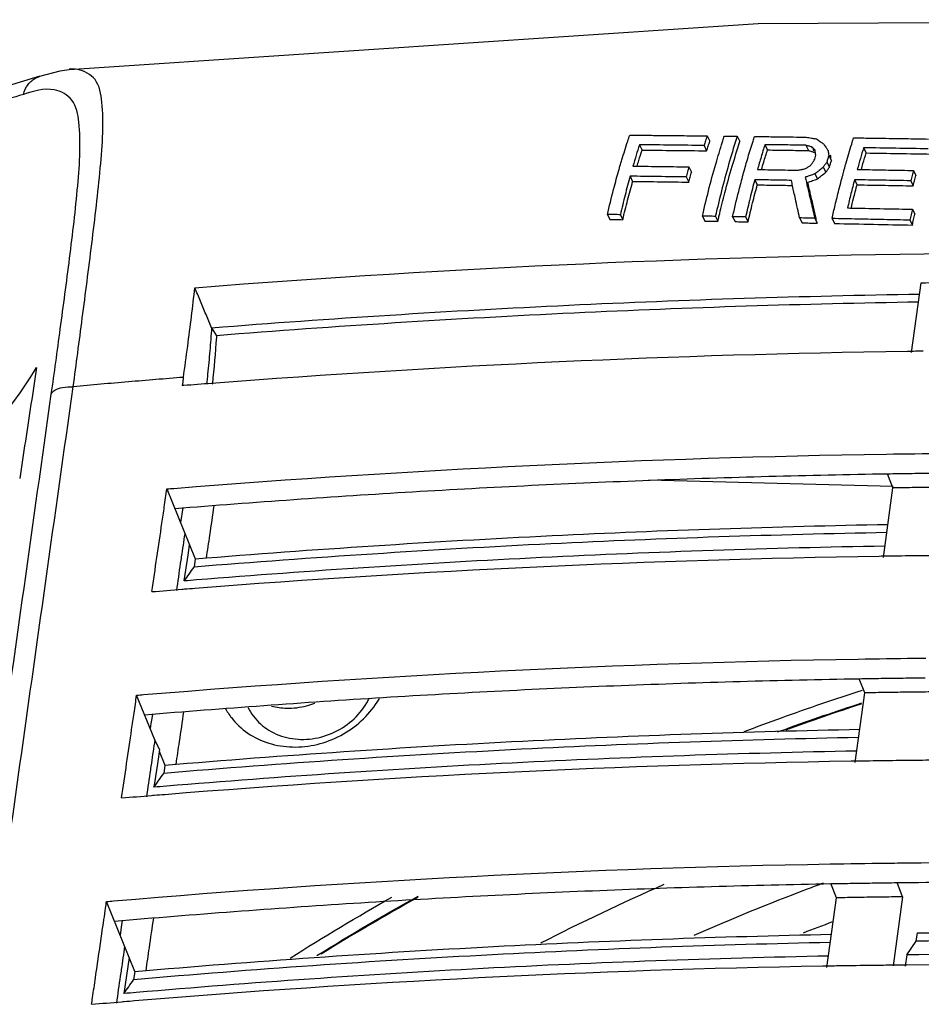
# Model space of a CAD drawing. Units: inches. Extents: x 0 to 20.6, y 0 to 9.4.
# Drawn here: x 17 to 17.4, y 6.8 to 7.3 of the extents above; entities that cross this region are included whole.
import ezdxf

# ---------------------------------------------------------------- set-up
doc = ezdxf.new("R2010")
doc.units = ezdxf.units.IN
doc.header["$LTSCALE"] = 0.935
doc.header["$MEASUREMENT"] = 0
doc.layers.get('0').update_dxf_attribs({"linetype": 'CONTINUOUS'})

msp = doc.modelspace()

# ---------------------------------------------------------------- linework, layer by layer
at = {"color": 7, "linetype": 'Continuous'}
for p, q in [((17.0666, 7.22875), (17.06657, 7.22875)), ((17.05355, 7.22581), (17.05359, 7.22582)), ((17.34892, 7.19946), (17.3501, 7.19709)), ((17.36226, 7.1993), (17.36344, 7.19694)), ((17.31897, 7.19553), (17.32014, 7.19318)), ((17.34755, 7.19521), (17.34871, 7.19287)), ((17.37447, 7.19558), (17.37563, 7.19324)), ((17.3926, 7.19533), (17.39376, 7.193)), ((17.39572, 7.19358), (17.39612, 7.1928)), ((17.41814, 7.19422), (17.4193, 7.1919)), ((17.40187, 7.18784), (17.40301, 7.18556)), ((17.40273, 7.1908), (17.40388, 7.18849)), ((17.40337, 7.19112), (17.40358, 7.19069)), ((17.34089, 7.18578), (17.34203, 7.18349)), ((17.40028, 7.18562), (17.40142, 7.18335)), ((17.44021, 7.18418), (17.44134, 7.18191)), ((17.31483, 7.18163), (17.31596, 7.17936)), ((17.33964, 7.18128), (17.34077, 7.17902)), ((17.36999, 7.18005), (17.37111, 7.1778)), ((17.39659, 7.18266), (17.39772, 7.1804)), ((17.41414, 7.18006), (17.41526, 7.17782)), ((17.43899, 7.17961), (17.44011, 7.17737)), ((17.43975, 7.16701), (17.44084, 7.16481)), ((17.30478, 7.16469), (17.30588, 7.16249)), ((17.31052, 7.1646), (17.31161, 7.1624)), ((17.34683, 7.16397), (17.34792, 7.16177)), ((17.35256, 7.16386), (17.35365, 7.16167)), ((17.36021, 7.16372), (17.3613, 7.16153)), ((17.36595, 7.16362), (17.36704, 7.16143)), ((17.38986, 7.16316), (17.39095, 7.16098)), ((17.39655, 7.16303), (17.39764, 7.16085)), ((17.40421, 7.16288), (17.40529, 7.1607)), ((17.43866, 7.16218), (17.43974, 7.16)), ((17.43941, 7.10361), (17.44366, 7.13448)), ((17.12963, 7.11458), (17.13178, 7.11106)), ((17.43116, 7.04371), (17.42867, 7.04999)), ((17.43118, 7.04436), (17.323, 7.04712)), ((17.1099, 7.04328), (17.1224, 7.01235)), ((17.42692, 7.01294), (17.43116, 7.04371)), ((17.11685, 7.03486), (17.1159, 7.02843)), ((17.11956, 7.01625), (17.1199, 7.01853)), ((17.11754, 7.00256), (17.11922, 7.01397)), ((17.11922, 7.01397), (17.11956, 7.01625)), ((17.1224, 7.01235), (17.12186, 7.00868)), ((17.41867, 6.95304), (17.41618, 6.95932)), ((17.41444, 6.92227), (17.41867, 6.95304)), ((17.10449, 6.93222), (17.09648, 6.95201)), ((17.10282, 6.93945), (17.10248, 6.93717)), ((17.10315, 6.94173), (17.10282, 6.93945)), ((17.10343, 6.9436), (17.10315, 6.94173)), ((17.10659, 6.92799), (17.10449, 6.93222)), ((17.10659, 6.92799), (17.10582, 6.9227)), ((17.10649, 6.92727), (17.10899, 6.92108)), ((17.10582, 6.9227), (17.10526, 6.9189)), ((17.10526, 6.9189), (17.10415, 6.91129)), ((17.10899, 6.92108), (17.10845, 6.91742)), ((17.40619, 6.86237), (17.40369, 6.86865)), ((17.43544, 6.86281), (17.43294, 6.86909)), ((17.40195, 6.83159), (17.40619, 6.86237)), ((17.43544, 6.86281), (17.43124, 6.83233)), ((17.09566, 6.82979), (17.08316, 6.86073)), ((17.0901, 6.85232), (17.08982, 6.85044)), ((17.08982, 6.85044), (17.08916, 6.84588)), ((17.44147, 6.84319), (17.44197, 6.84684)), ((17.43728, 6.83715), (17.44147, 6.84319)), ((17.09316, 6.83598), (17.09084, 6.81999)), ((17.43728, 6.83715), (17.4366, 6.8322)), ((17.09566, 6.82979), (17.09513, 6.82613))]:
    msp.add_line(p, q, dxfattribs=at)
for points in [[(18.31256, 7.19597), (18.0071, 7.23281), (17.69065, 7.25087), (17.37157, 7.24902), (17.06667, 7.22876)], [(17.06665, 7.22875), (17.06244, 7.22814), (17.05355, 7.22581)], [(17.05359, 7.22582), (17.02983, 7.21863), (16.99592, 7.20958), (16.95663, 7.20041), (16.92036, 7.19298)]]:
    msp.add_lwpolyline(points, dxfattribs=at)
for points, start_tangent, end_tangent in [([(17.06841, 7.0885), (17.0704, 7.1034), (17.07244, 7.1189), (17.07453, 7.13505), (17.07663, 7.15171), (17.07866, 7.16861), (17.0804, 7.18526), (17.08146, 7.20089), (17.0811, 7.2144), (17.07805, 7.22435), (17.07033, 7.22879), (17.06659, 7.22895)], (0.133283, 0.991078), (-0.99711, -0.075965)), ([(17.04634, 7.2178), (17.04843, 7.22215), (17.052, 7.22516), (17.05355, 7.2258)], (0.24487, 0.969556), (0.950751, 0.309956)), ([(17.05872, 7.08519), (17.06069, 7.09935), (17.0627, 7.11407), (17.06475, 7.12944), (17.0668, 7.14532), (17.06876, 7.16146), (17.07041, 7.17741), (17.07136, 7.19244), (17.07089, 7.20552), (17.06776, 7.21527), (17.06005, 7.21983), (17.04635, 7.2178)], (0.13966, 0.9902), (-0.955127, -0.296197)), ([(17.04635, 7.2178), (17.03277, 7.21371), (17.01826, 7.20958), (17.0033, 7.20556), (16.98826, 7.20171), (16.97338, 7.19809), (16.95877, 7.1947), (16.94448, 7.19153), (16.93046, 7.18857)], (-0.954995, -0.296623), (-0.979356, -0.202143)), ([(17.31119, 7.18894), (17.31377, 7.19719)], (0.286015, 0.958225), (0.311512, 0.950242)), ([(17.31377, 7.19719), (17.31464, 7.19981)], (0.311512, 0.950242), (0.320492, 0.947251)), ([(17.31464, 7.19981), (17.31901, 7.19977)], (0.999957, -0.009232), (0.999955, -0.009502)), ([(17.31901, 7.19977), (17.32603, 7.1997)], (0.999955, -0.009502), (0.999951, -0.009932)), ([(17.32603, 7.1997), (17.33746, 7.19958)], (0.999951, -0.009932), (0.999944, -0.010619)), ([(17.33746, 7.19958), (17.34759, 7.19947)], (0.999944, -0.010619), (0.999937, -0.011216)), ([(17.34892, 7.19946), (17.34823, 7.19735), (17.34755, 7.19521)], (-0.314734, -0.94918), (-0.30085, -0.953671)), ([(17.34759, 7.19947), (17.34892, 7.19946)], (0.999937, -0.011215), (0.999936, -0.011293)), ([(17.34871, 7.19287), (17.34941, 7.19499), (17.3501, 7.19709)], (0.305718, 0.952122), (0.320218, 0.947344)), ([(17.35529, 7.19548), (17.35587, 7.1973)], (0.300898, 0.953656), (0.30673, 0.951797)), ([(17.35587, 7.1973), (17.35655, 7.19937)], (0.30673, 0.951797), (0.313558, 0.949569)), ([(17.35655, 7.19937), (17.3594, 7.19934), (17.36226, 7.1993)], (0.999931, -0.011732), (0.999927, -0.012058)), ([(17.35674, 7.17425), (17.36001, 7.18603), (17.36344, 7.19694)], (0.252456, 0.967608), (0.31809, 0.948061)), ([(17.36226, 7.1993), (17.35886, 7.18831)], (-0.3127, -0.949852), (-0.279273, -0.960212)), ([(17.36865, 7.19533), (17.36922, 7.19716)], (0.299116, 0.954217), (0.304888, 0.952388)), ([(17.36922, 7.19716), (17.36989, 7.19921)], (0.304888, 0.952388), (0.311587, 0.950218)), ([(17.36989, 7.19921), (17.37452, 7.19915)], (0.999922, -0.012486), (0.999919, -0.012744)), ([(17.37452, 7.19915), (17.38132, 7.19906)], (0.999919, -0.012744), (0.999914, -0.013118)), ([(17.38132, 7.19906), (17.39277, 7.19891)], (0.999914, -0.013118), (0.999906, -0.013738)), ([(17.39277, 7.19891), (17.39504, 7.19852)], (0.985805, -0.167895), (0.985726, -0.168355)), ([(17.39504, 7.19852), (17.39589, 7.19838)], (0.985726, -0.168355), (0.985697, -0.168525)), ([(17.39589, 7.19838), (17.39732, 7.19813)], (0.985697, -0.168525), (0.985648, -0.168812)), ([(17.39732, 7.19813), (17.39888, 7.19704)], (0.820072, -0.572261), (0.819103, -0.573647)), ([(17.39888, 7.19704), (17.39928, 7.19676)], (0.819103, -0.573647), (0.818858, -0.573996)), ([(17.39928, 7.19676), (17.40045, 7.19594)], (0.818858, -0.573996), (0.818143, -0.575015)), ([(17.41288, 7.19581), (17.41376, 7.19861)], (0.297057, 0.95486), (0.30586, 0.952076)), ([(17.41376, 7.19861), (17.41821, 7.19854)], (0.99989, -0.014842), (0.999886, -0.015071)), ([(17.41821, 7.19854), (17.4252, 7.19844)], (0.999886, -0.015071), (0.999881, -0.015428)), ([(17.4252, 7.19844), (17.43666, 7.19826)], (0.999881, -0.015428), (0.999872, -0.016004)), ([(17.43666, 7.19826), (17.44687, 7.19809)], (0.999872, -0.016004), (0.999864, -0.016509)), ([(17.31897, 7.19553), (17.31752, 7.1909)], (-0.305308, -0.952254), (-0.291016, -0.956718)), ([(17.31867, 7.18858), (17.32014, 7.19318)], (0.295472, 0.955351), (0.310369, 0.950616)), ([(17.34755, 7.19521), (17.33323, 7.19538), (17.31897, 7.19553)], (-0.999926, 0.0122), (-0.999944, 0.010593)), ([(17.32014, 7.19318), (17.3344, 7.19303), (17.34871, 7.19287)], (0.999948, -0.010223), (0.99993, -0.011873)), ([(17.35314, 7.18839), (17.35453, 7.19304)], (0.280018, 0.959995), (0.293408, 0.955987)), ([(17.35453, 7.19304), (17.35529, 7.19548)], (0.293408, 0.955987), (0.300898, 0.953656)), ([(17.3665, 7.1882), (17.36865, 7.19533)], (0.278308, 0.960492), (0.299116, 0.954217)), ([(17.37447, 7.19558), (17.37283, 7.19018)], (-0.299343, -0.954146), (-0.283352, -0.959016)), ([(17.37397, 7.18788), (17.37563, 7.19324)], (0.287499, 0.957781), (0.304144, 0.952626)), ([(17.38352, 7.19546), (17.37447, 7.19558)], (-0.999903, 0.013957), (-0.999909, 0.013487)), ([(17.37563, 7.19324), (17.38469, 7.19312), (17.39376, 7.193)], (0.999913, -0.013193), (0.9999, -0.014151)), ([(17.3926, 7.19533), (17.38352, 7.19546)], (-0.999896, 0.014421), (-0.999903, 0.013957)), ([(17.39391, 7.19495), (17.3926, 7.19533)], (-0.960751, 0.277412), (-0.960891, 0.276926)), ([(17.39376, 7.193), (17.39507, 7.19262), (17.39639, 7.19224)], (0.961352, -0.275322), (0.961064, -0.276327)), ([(17.39523, 7.19457), (17.39391, 7.19495)], (-0.960611, 0.277896), (-0.960751, 0.277412)), ([(17.39597, 7.19383), (17.39523, 7.19457)], (-0.7046, 0.709605), (-0.705201, 0.709007)), ([(17.3967, 7.19309), (17.39597, 7.19383)], (-0.704002, 0.710198), (-0.7046, 0.709605)), ([(17.39685, 7.19199), (17.3967, 7.19309)], (-0.13455, 0.990907), (-0.132904, 0.991129)), ([(17.40045, 7.19594), (17.4009, 7.19528)], (0.55922, -0.829019), (0.558914, -0.829226)), ([(17.4009, 7.19528), (17.40144, 7.19448)], (0.558914, -0.829226), (0.55855, -0.829471)), ([(17.40144, 7.19448), (17.40172, 7.19406)], (0.55855, -0.829471), (0.558361, -0.829598)), ([(17.40172, 7.19406), (17.40204, 7.19359)], (0.558361, -0.829598), (0.558149, -0.829741)), ([(17.40204, 7.19359), (17.40243, 7.193)], (0.558149, -0.829741), (0.557892, -0.829914)), ([(17.40243, 7.193), (17.40258, 7.1919)], (0.133277, -0.991079), (0.134916, -0.990857)), ([(17.41041, 7.1875), (17.41288, 7.19581)], (0.273331, 0.96192), (0.297057, 0.95486)), ([(17.41814, 7.19422), (17.41674, 7.18949)], (-0.291871, -0.956458), (-0.278376, -0.960472)), ([(17.4468, 7.19374), (17.43246, 7.19399), (17.41814, 7.19422)], (-0.999853, 0.017155), (-0.999875, 0.01581)), ([(17.30951, 7.18312), (17.31119, 7.18894)], (0.270142, 0.96282), (0.286015, 0.958225)), ([(17.31752, 7.1909), (17.3161, 7.1861)], (-0.291016, -0.956718), (-0.27744, -0.960743)), ([(17.31791, 7.18608), (17.31867, 7.18858)], (0.287934, 0.95765), (0.295472, 0.955351)), ([(17.34711, 7.16519), (17.34989, 7.17656), (17.35314, 7.18839)], (0.225741, 0.974187), (0.280018, 0.959995)), ([(17.35886, 7.18831), (17.35562, 7.17647), (17.35294, 7.16549)], (-0.279273, -0.960212), (-0.225955, -0.974138)), ([(17.36462, 7.18151), (17.3665, 7.1882)], (0.260944, 0.965354), (0.278308, 0.960492)), ([(17.37283, 7.19018), (17.37122, 7.18458)], (-0.283352, -0.959016), (-0.268255, -0.963348)), ([(17.37299, 7.18456), (17.37397, 7.18788)], (0.277973, 0.960589), (0.287499, 0.957781)), ([(17.39556, 7.18757), (17.39635, 7.18868)], (0.583685, 0.81198), (0.586409, 0.810015)), ([(17.39635, 7.18868), (17.39668, 7.18979)], (0.277393, 0.960757), (0.28044, 0.959871)), ([(17.39668, 7.18979), (17.397, 7.19089)], (0.28044, 0.959871), (0.283523, 0.958965)), ([(17.397, 7.19089), (17.39685, 7.19199)], (-0.13617, 0.990685), (-0.13455, 0.990907)), ([(17.40187, 7.18784), (17.40108, 7.18674)], (-0.584051, -0.811717), (-0.581345, -0.813657)), ([(17.4023, 7.18933), (17.40187, 7.18784)], (-0.278796, -0.96035), (-0.27477, -0.96151)), ([(17.40273, 7.1908), (17.4023, 7.18933)], (-0.282884, -0.959154), (-0.278796, -0.96035)), ([(17.40258, 7.1919), (17.40273, 7.1908)], (0.134916, -0.990857), (0.136529, -0.990636)), ([(17.40301, 7.18556), (17.40344, 7.18703), (17.40388, 7.18849)], (0.278581, 0.960413), (0.287009, 0.957928)), ([(17.40388, 7.18849), (17.40373, 7.18959), (17.40358, 7.19069)], (-0.134439, 0.990922), (-0.13104, 0.991377)), ([(17.41674, 7.18949), (17.41536, 7.18462)], (-0.278376, -0.960472), (-0.265525, -0.964104)), ([(17.41788, 7.1872), (17.4193, 7.1919)], (0.282327, 0.959318), (0.296358, 0.955077)), ([(17.4193, 7.1919), (17.43361, 7.19167), (17.44795, 7.19143)], (0.999879, -0.015577), (0.999856, -0.016956)), ([(17.3161, 7.1861), (17.31727, 7.18609)], (0.99992, -0.012657), (0.999919, -0.012716)), ([(17.31727, 7.18609), (17.32848, 7.18594)], (0.999919, -0.012716), (0.999912, -0.013275)), ([(17.32848, 7.18594), (17.3397, 7.18579)], (0.999912, -0.013275), (0.999904, -0.013821)), ([(17.34089, 7.18578), (17.34026, 7.18354), (17.33964, 7.18128)], (-0.273998, -0.96173), (-0.262421, -0.964954)), ([(17.3397, 7.18579), (17.34089, 7.18578)], (0.999904, -0.013821), (0.999904, -0.013878)), ([(17.34077, 7.17902), (17.34139, 7.18127), (17.34203, 7.18349)], (0.265777, 0.964035), (0.27778, 0.960645)), ([(17.37122, 7.18458), (17.38028, 7.18444)], (0.999881, -0.015422), (0.999875, -0.015823)), ([(17.38028, 7.18444), (17.3863, 7.18434)], (0.999875, -0.015823), (0.999871, -0.016084)), ([(17.3863, 7.18434), (17.38936, 7.18429)], (0.999871, -0.016084), (0.999869, -0.016217)), ([(17.38936, 7.18429), (17.3909, 7.18465)], (0.974665, 0.223671), (0.974733, 0.223374)), ([(17.3909, 7.18465), (17.39154, 7.18479)], (0.974733, 0.223374), (0.974761, 0.223249)), ([(17.39154, 7.18479), (17.39244, 7.185)], (0.974761, 0.223249), (0.974801, 0.223075)), ([(17.39244, 7.185), (17.3936, 7.18573)], (0.845648, 0.533741), (0.846472, 0.532434)), ([(17.3936, 7.18573), (17.39415, 7.18608)], (0.846472, 0.532434), (0.84686, 0.531815)), ([(17.39415, 7.18608), (17.39476, 7.18646)], (0.84686, 0.531815), (0.847295, 0.531122)), ([(17.39476, 7.18646), (17.39556, 7.18757)], (0.580976, 0.81392), (0.583685, 0.81198)), ([(17.39844, 7.18415), (17.39734, 7.18326)], (-0.780071, -0.625691), (-0.778744, -0.627342)), ([(17.40028, 7.18562), (17.39844, 7.18415)], (-0.782304, -0.622897), (-0.780071, -0.625691)), ([(17.39957, 7.18188), (17.40142, 7.18335)], (0.782144, 0.623098), (0.784435, 0.620211)), ([(17.40108, 7.18674), (17.40028, 7.18562)], (-0.581345, -0.813657), (-0.578655, -0.815572)), ([(17.40142, 7.18335), (17.40221, 7.18446), (17.40301, 7.18556)], (0.582, 0.813188), (0.587565, 0.809177)), ([(17.40873, 7.18139), (17.40939, 7.18385)], (0.257838, 0.966188), (0.263914, 0.964546)), ([(17.40939, 7.18385), (17.41021, 7.1868)], (0.263914, 0.964546), (0.271483, 0.962443)), ([(17.41021, 7.1868), (17.41041, 7.1875)], (0.271483, 0.962443), (0.273331, 0.96192)), ([(17.41536, 7.18462), (17.41653, 7.1846)], (0.999852, -0.017197), (0.999851, -0.017245)), ([(17.41653, 7.1846), (17.42778, 7.1844)], (0.999851, -0.017245), (0.999843, -0.017706)), ([(17.41712, 7.18459), (17.41788, 7.1872)], (0.275016, 0.96144), (0.282327, 0.959318)), ([(17.42778, 7.1844), (17.43908, 7.1842)], (0.999843, -0.017706), (0.999835, -0.018161)), ([(17.44021, 7.18418), (17.4396, 7.18191), (17.43899, 7.17961)], (-0.263282, -0.964719), (-0.252223, -0.967669)), ([(17.43908, 7.1842), (17.44021, 7.18418)], (0.999835, -0.018161), (0.999834, -0.018206)), ([(17.3079, 7.17721), (17.309, 7.18131)], (0.255416, 0.966831), (0.265484, 0.964115)), ([(17.309, 7.18131), (17.30951, 7.18312)], (0.265484, 0.964115), (0.270142, 0.96282)), ([(17.31483, 7.18163), (17.31263, 7.1733), (17.31052, 7.1646)], (-0.26569, -0.964059), (-0.227294, -0.973826)), ([(17.31161, 7.1624), (17.31374, 7.17107), (17.31596, 7.17936)], (0.229498, 0.973309), (0.269164, 0.963094)), ([(17.32722, 7.18146), (17.31483, 7.18163)], (-0.9999, 0.014142), (-0.999908, 0.013562)), ([(17.31596, 7.17936), (17.32835, 7.17919), (17.34077, 7.17902)], (0.999912, -0.013288), (0.999895, -0.014461)), ([(17.33964, 7.18128), (17.32722, 7.18146)], (-0.999892, 0.014708), (-0.9999, 0.014142)), ([(17.36326, 7.17634), (17.36414, 7.1797)], (0.248666, 0.968589), (0.256522, 0.966538)), ([(17.36414, 7.1797), (17.36462, 7.18151)], (0.256522, 0.966538), (0.260944, 0.965354)), ([(17.36999, 7.18005), (17.36793, 7.172), (17.36595, 7.16362)], (-0.256963, -0.966421), (-0.221439, -0.975174)), ([(17.3781, 7.17992), (17.36999, 7.18005)], (-0.999864, 0.016492), (-0.999869, 0.016157)), ([(17.38622, 7.17978), (17.3781, 7.17992)], (-0.999859, 0.016822), (-0.999864, 0.016492)), ([(17.38673, 7.1774), (17.38622, 7.17978)], (-0.208581, 0.978005), (-0.206354, 0.978477)), ([(17.39359, 7.18163), (17.39236, 7.18121)], (-0.945654, -0.325173), (-0.945489, -0.325653)), ([(17.39236, 7.18121), (17.39437, 7.17233)], (0.217166, -0.976135), (0.224798, -0.974405)), ([(17.39348, 7.17895), (17.3956, 7.17968)], (0.945996, 0.324179), (0.946286, 0.32333)), ([(17.39448, 7.18194), (17.39359, 7.18163)], (-0.945773, -0.324827), (-0.945654, -0.325173)), ([(17.39659, 7.18266), (17.39448, 7.18194)], (-0.946058, -0.323998), (-0.945773, -0.324828)), ([(17.3956, 7.17968), (17.39772, 7.1804)], (0.946286, 0.32333), (0.946577, 0.322477)), ([(17.39734, 7.18326), (17.39659, 7.18266)], (-0.778744, -0.627342), (-0.777843, -0.628458)), ([(17.39772, 7.1804), (17.39957, 7.18188)], (0.779858, 0.625957), (0.782144, 0.623098)), ([(17.40722, 7.17557), (17.40828, 7.17968)], (0.244289, 0.969703), (0.253741, 0.967272)), ([(17.40828, 7.17968), (17.40873, 7.18139)], (0.253741, 0.967272), (0.257838, 0.966188)), ([(17.41414, 7.18006), (17.41257, 7.17392), (17.41104, 7.16758)], (-0.25436, -0.96711), (-0.227077, -0.973877)), ([(17.42656, 7.17984), (17.41414, 7.18006)], (-0.999833, 0.018282), (-0.999841, 0.017808)), ([(17.43899, 7.17961), (17.42656, 7.17984)], (-0.999824, 0.018747), (-0.999833, 0.018282)), ([(17.44011, 7.17737), (17.44072, 7.17965), (17.44134, 7.18191)], (0.255223, 0.966882), (0.266668, 0.963789)), ([(17.30508, 7.16595), (17.3079, 7.17721)], (0.230524, 0.973067), (0.255416, 0.966831)), ([(17.36049, 7.16494), (17.36326, 7.17634)], (0.224372, 0.974504), (0.248666, 0.968589)), ([(17.36704, 7.16143), (17.36903, 7.16978), (17.37111, 7.1778)], (0.223471, 0.974711), (0.260126, 0.965575)), ([(17.37111, 7.1778), (17.37922, 7.17767), (17.38619, 7.17755)], (0.999873, -0.015946), (0.999863, -0.016579)), ([(17.38797, 7.17165), (17.38673, 7.1774)], (-0.213627, 0.976915), (-0.208581, 0.978005)), ([(17.39548, 7.17012), (17.39348, 7.17895)], (-0.223866, 0.97462), (-0.215957, 0.976403)), ([(17.40558, 7.16887), (17.40722, 7.17557)], (0.229963, 0.973199), (0.244289, 0.969703)), ([(17.41367, 7.1717), (17.41526, 7.17782)], (0.242984, 0.97003), (0.257433, 0.966296)), ([(17.41526, 7.17782), (17.42767, 7.1776), (17.44011, 7.17737)], (0.999844, -0.017635), (0.999827, -0.018597)), ([(17.35447, 7.16513), (17.35674, 7.17425)], (0.231969, 0.972723), (0.252456, 0.967608)), ([(17.38986, 7.16316), (17.38797, 7.17165)], (-0.220312, 0.975429), (-0.213627, 0.976915)), ([(17.39437, 7.17233), (17.39617, 7.16464)], (0.224798, -0.974405), (0.230614, -0.973045)), ([(17.41266, 7.16755), (17.41367, 7.1717)], (0.233856, 0.972271), (0.242984, 0.97003)), ([(17.30478, 7.16469), (17.30508, 7.16595)], (0.22797, 0.973668), (0.230524, 0.973067)), ([(17.39672, 7.16477), (17.39548, 7.17012)], (-0.228133, 0.97363), (-0.223866, 0.97462)), ([(17.40421, 7.16288), (17.40558, 7.16887)], (0.218095, 0.975928), (0.229963, 0.973199)), ([(17.41104, 7.16758), (17.41218, 7.16756)], (0.999812, -0.019368), (0.999812, -0.019404)), ([(17.41218, 7.16756), (17.42539, 7.1673), (17.43876, 7.16703)], (0.999812, -0.019404), (0.999796, -0.020216)), ([(17.43975, 7.16701), (17.4392, 7.16461), (17.43866, 7.16218)], (-0.224901, -0.974382), (-0.215546, -0.976494)), ([(17.43876, 7.16703), (17.43975, 7.16701)], (0.999796, -0.020216), (0.999795, -0.020245)), ([(17.31052, 7.1646), (17.30765, 7.16464), (17.30478, 7.16469)], (-0.999861, 0.016689), (-0.999864, 0.016476)), ([(17.30588, 7.16249), (17.30874, 7.16244)], (0.999867, -0.016282), (0.999866, -0.016391)), ([(17.30874, 7.16244), (17.31161, 7.1624)], (0.999866, -0.016391), (0.999864, -0.0165)), ([(17.34683, 7.16397), (17.34711, 7.16519)], (0.223321, 0.974745), (0.225741, 0.974187)), ([(17.35256, 7.16386), (17.34969, 7.16391), (17.34683, 7.16397)], (-0.999835, 0.018158), (-0.999839, 0.017967)), ([(17.34792, 7.16177), (17.35079, 7.16172)], (0.999841, -0.017806), (0.99984, -0.017904)), ([(17.35079, 7.16172), (17.35365, 7.16167)], (0.99984, -0.017904), (0.999838, -0.018002)), ([(17.35294, 7.16549), (17.35256, 7.16386)], (-0.225955, -0.974138), (-0.222741, -0.974878)), ([(17.35365, 7.16167), (17.35404, 7.16331)], (0.224811, 0.974402), (0.228168, 0.973622)), ([(17.35404, 7.16331), (17.35447, 7.16513)], (0.228168, 0.973622), (0.231969, 0.972723)), ([(17.36021, 7.16372), (17.36049, 7.16494)], (0.221989, 0.975049), (0.224372, 0.974504)), ([(17.36595, 7.16362), (17.36308, 7.16367), (17.36021, 7.16372)], (-0.999827, 0.018594), (-0.999831, 0.018409)), ([(17.39655, 7.16303), (17.39321, 7.1631), (17.38986, 7.16316)], (-0.999809, 0.019539), (-0.999813, 0.019338)), ([(17.39617, 7.16464), (17.39655, 7.16303)], (0.230614, -0.973045), (0.231752, -0.972775)), ([(17.39726, 7.16245), (17.39672, 7.16477)], (-0.229875, 0.97322), (-0.228133, 0.97363)), ([(17.41568, 7.16265), (17.40421, 7.16288)], (-0.999798, 0.020096), (-0.999805, 0.019765)), ([(17.43866, 7.16218), (17.42716, 7.16242), (17.41568, 7.16265)], (-0.999785, 0.020736), (-0.999798, 0.020096)), ([(17.43974, 7.16), (17.44029, 7.16242), (17.44084, 7.16481)], (0.217409, 0.976081), (0.227033, 0.973887)), ([(17.3613, 7.16153), (17.36417, 7.16148)], (0.999833, -0.018258), (0.999832, -0.018353)), ([(17.36417, 7.16148), (17.36704, 7.16143)], (0.999832, -0.018353), (0.99983, -0.018447)), ([(17.39095, 7.16098), (17.39429, 7.16091)], (0.999816, -0.019208), (0.999814, -0.019311)), ([(17.39429, 7.16091), (17.39764, 7.16085)], (0.999814, -0.019311), (0.999812, -0.019413)), ([(17.40529, 7.1607), (17.42251, 7.16036), (17.43974, 7.16)], (0.999807, -0.019644), (0.999787, -0.020636)), ([(17.12225, 7.13229), (17.46646, 7.14759), (17.80833, 7.13889), (18.14593, 7.10626)], (0.996883, 0.078893), (0.99126, -0.13192)), ([(17.11718, 7.09263), (17.11906, 7.10638), (17.12075, 7.11962), (17.12225, 7.13229)], (0.13995, 0.990159), (0.111809, 0.99373)), ([(17.12963, 7.11458), (17.12717, 7.12049), (17.12471, 7.12639), (17.12225, 7.13229)], (-0.384537, 0.923109), (-0.385161, 0.922849)), ([(17.44366, 7.13448), (17.45828, 7.13468), (17.4729, 7.13484)], (0.999882, 0.015336), (0.999956, 0.009391)), ([(17.12963, 7.11458), (17.28779, 7.12458), (17.44297, 7.12949)], (0.996881, 0.078917), (0.999874, 0.015891)), ([(17.44247, 7.12593), (17.29007, 7.12107), (17.13178, 7.11106)], (-0.999865, -0.016433), (-0.996882, -0.07891)), ([(17.12963, 7.11458), (17.12886, 7.10434), (17.12788, 7.09412), (17.12738, 7.08956)], (-0.064817, -0.997897), (-0.113837, -0.993499)), ([(17.13178, 7.11106), (17.13174, 7.11035), (17.12998, 7.08989), (17.12996, 7.08968)], (-0.063365, -0.99799), (-0.105628, -0.994406)), ([(17.12959, 7.0901), (17.4376, 7.10426)], (0.997024, 0.077088), (0.999895, 0.014489)), ([(17.4376, 7.10426), (17.44456, 7.10435)], (0.999895, 0.014489), (0.999915, 0.01306)), ([(16.90369, 6.99169), (16.94744, 7.00959), (16.98949, 7.03371), (17.02556, 7.06314), (17.05221, 7.09704)], (0.946404, 0.322985), (0.50134, 0.86525)), ([(17.05221, 7.09704), (17.04972, 7.08075), (17.04722, 7.06438), (17.04472, 7.04795)], (-0.151357, -0.988479), (-0.150237, -0.98865)), ([(17.11718, 7.09263), (17.0928, 7.09063), (17.06841, 7.0885)], (-0.996827, -0.079598), (-0.995997, -0.089389)), ([(17.11718, 7.09263), (17.11708, 7.09196), (17.11667, 7.08908)], (-0.13995, -0.990159), (-0.146619, -0.989193)), ([(17.0318, 6.82837), (17.04408, 6.91582), (17.05628, 7.00253), (17.06841, 7.0885)], (0.138882, 0.990309), (0.139875, 0.990169)), ([(17.05872, 7.08519), (17.0603, 7.08702), (17.06373, 7.08818), (17.06841, 7.0885)], (0.255015, 0.966937), (0.999594, -0.028502)), ([(17.11667, 7.08908), (17.11734, 7.08914)], (0.99682, 0.079691), (0.99683, 0.079556)), ([(17.11734, 7.08914), (17.12959, 7.0901)], (0.99683, 0.079556), (0.997024, 0.077088)), ([(17.03448, 6.91279), (17.04663, 6.99937), (17.05872, 7.08519)], (0.138807, 0.990319), (0.139661, 0.990199)), ([(17.11299, 7.04353), (17.42829, 7.05869)], (0.996771, 0.080295), (0.999879, 0.015553)), ([(17.42829, 7.05869), (17.45347, 7.05902), (17.45812, 7.05907)], (0.999879, 0.015553), (0.999956, 0.009359)), ([(17.1134, 7.03462), (17.2186, 7.04202), (17.32371, 7.04715), (17.42867, 7.04999)], (0.996718, 0.080958), (0.999869, 0.016211)), ([(17.42867, 7.04999), (17.43842, 7.05014), (17.44816, 7.05027), (17.45791, 7.05038)], (0.999869, 0.016211), (0.999949, 0.010139)), ([(17.4604, 7.0441), (17.45066, 7.04399), (17.44091, 7.04386), (17.43116, 7.04371)], (-0.999949, -0.010148), (-0.999868, -0.016221)), ([(17.10872, 7.0353), (17.1099, 7.04328)], (0.14584, 0.989308), (0.145927, 0.989295)), ([(17.1099, 7.04328), (17.11299, 7.04353)], (0.99672, 0.080924), (0.996771, 0.080295)), ([(17.10321, 6.99783), (17.10544, 7.01299), (17.10767, 7.02814), (17.10872, 7.0353)], (0.145432, 0.989368), (0.14584, 0.989308)), ([(17.13064, 7.03583), (17.12872, 7.0228)], (-0.146215, -0.989253), (-0.146073, -0.989274)), ([(17.1224, 7.01235), (17.2803, 7.02262), (17.42892, 7.02759)], (0.99671, 0.081046), (0.999837, 0.018065)), ([(17.11639, 7.01323), (17.1179, 7.02348)], (0.145784, 0.989316), (0.145895, 0.9893)), ([(17.42842, 7.02394), (17.27978, 7.01896), (17.12186, 7.00868)], (-0.999836, -0.018106), (-0.996702, -0.081145)), ([(17.12872, 7.0228), (17.12722, 7.01266)], (-0.146073, -0.989274), (-0.145962, -0.98929)), ([(17.4276, 7.01796), (17.27557, 7.01289), (17.12301, 7.00301)], (-0.999847, -0.01752), (-0.996768, -0.080335)), ([(17.12227, 6.99937), (17.42509, 7.01359)], (0.996934, 0.078246), (0.999882, 0.015368)), ([(17.42509, 7.01359), (17.43207, 7.0137)], (0.999882, 0.015368), (0.999903, 0.013905)), ([(17.43207, 7.0137), (17.43322, 7.01371)], (0.999903, 0.013905), (0.999907, 0.013662)), ([(17.43322, 7.01371), (17.4471, 7.01388), (17.45506, 7.01396)], (0.999907, 0.013662), (0.999959, 0.009076)), ([(17.11419, 6.99835), (17.11595, 7.01025), (17.11639, 7.01323)], (0.145622, 0.98934), (0.145784, 0.989316)), ([(17.11754, 7.00256), (17.1197, 7.00562), (17.12186, 7.00868)], (0.576083, 0.817391), (0.576232, 0.817286)), ([(17.12301, 7.00301), (17.11754, 7.00256)], (-0.996768, -0.080335), (-0.996677, -0.081457)), ([(17.10321, 6.99783), (17.11647, 6.99891)], (0.996618, 0.082168), (0.99684, 0.079439)), ([(17.11647, 6.99891), (17.11769, 6.99901)], (0.99684, 0.079439), (0.99686, 0.079188)), ([(17.11769, 6.99901), (17.12227, 6.99937)], (0.99686, 0.079188), (0.996934, 0.078246)), ([(17.09956, 6.95227), (17.41579, 6.96803)], (0.996566, 0.082807), (0.999864, 0.016465)), ([(17.41579, 6.96803), (17.44068, 6.96837), (17.44564, 6.96843)], (0.999864, 0.016465), (0.999949, 0.010131)), ([(17.09998, 6.94335), (17.20549, 6.95102), (17.31091, 6.95635), (17.41618, 6.95932)], (0.996509, 0.083481), (0.999853, 0.017134)), ([(17.41618, 6.95932), (17.42593, 6.95948), (17.43568, 6.95962), (17.44542, 6.95973)], (0.999853, 0.017134), (0.99994, 0.010928)), ([(17.36526, 6.93592), (17.3818, 6.94204), (17.41761, 6.95428)], (0.935083, 0.354428), (0.951574, 0.30742)), ([(17.44792, 6.95345), (17.43817, 6.95334), (17.42842, 6.9532), (17.41867, 6.95304)], (-0.99994, -0.010936), (-0.999853, -0.017144)), ([(17.09531, 6.94404), (17.09648, 6.95201)], (0.144857, 0.989453), (0.144941, 0.98944)), ([(17.09648, 6.95201), (17.09956, 6.95227)], (0.996512, 0.083446), (0.996566, 0.082807)), ([(17.14581, 6.94663), (17.14817, 6.94272), (17.15501, 6.93651), (17.16415, 6.93301), (17.17414, 6.93275), (17.18418, 6.93577), (17.19267, 6.94159), (17.19889, 6.94968), (17.19931, 6.9505)], (0.430693, -0.902498), (0.440822, 0.897595)), ([(17.15619, 6.94722), (17.16283, 6.94628), (17.17168, 6.94734), (17.17529, 6.94853)], (0.966593, -0.256315), (0.929509, 0.3688)), ([(17.16545, 6.9291), (17.17637, 6.93026), (17.1868, 6.93422), (17.1959, 6.94064), (17.20293, 6.949), (17.20399, 6.95078)], (0.999677, -0.025418), (0.490417, 0.871488)), ([(17.38011, 6.93576), (17.38369, 6.93706), (17.41737, 6.94861)], (0.939394, 0.34284), (0.950985, 0.309236)), ([(17.41708, 6.94809), (17.38354, 6.93657)], (-0.950844, -0.309671), (-0.940454, -0.339922)), ([(17.08984, 6.90656), (17.09205, 6.92173), (17.09427, 6.93688), (17.09531, 6.94404)], (0.144466, 0.98951), (0.144857, 0.989453)), ([(17.11721, 6.9446), (17.11529, 6.93154)], (-0.145221, -0.989399), (-0.145079, -0.98942)), ([(17.13586, 6.94591), (17.13626, 6.94523)], (0.486316, -0.873783), (0.508626, -0.860987)), ([(17.13626, 6.94523), (17.13765, 6.94308)], (0.508626, -0.860987), (0.578511, -0.815675)), ([(17.13765, 6.94308), (17.13838, 6.9421), (17.14565, 6.93526), (17.15492, 6.93081), (17.16545, 6.9291)], (0.578511, -0.815675), (0.999677, -0.025418)), ([(17.10899, 6.92108), (17.26735, 6.93173), (17.41643, 6.93692)], (0.996502, 0.083572), (0.999819, 0.01903)), ([(17.10449, 6.93222), (17.10298, 6.92196)], (-0.144911, -0.989445), (-0.144803, -0.989461)), ([(17.41593, 6.93327), (17.26683, 6.92807), (17.10845, 6.91742)], (-0.999818, -0.019073), (-0.996493, -0.083676)), ([(17.11529, 6.93154), (17.1138, 6.92141)], (-0.145079, -0.98942), (-0.14497, -0.989436)), ([(17.41511, 6.92728), (17.26264, 6.922), (17.10962, 6.91175)], (-0.999829, -0.018476), (-0.996562, -0.082851)), ([(17.10298, 6.92196), (17.10255, 6.919), (17.10081, 6.90709)], (-0.144803, -0.989461), (-0.144647, -0.989483)), ([(17.10888, 6.90814), (17.41259, 6.92293)], (0.996736, 0.080734), (0.999867, 0.016286)), ([(17.41259, 6.92293), (17.41958, 6.92304)], (0.999867, 0.016286), (0.999891, 0.014788)), ([(17.41958, 6.92304), (17.42074, 6.92305)], (0.999891, 0.014788), (0.999894, 0.014537)), ([(17.42074, 6.92305), (17.43433, 6.92323), (17.44258, 6.92332)], (0.999894, 0.014537), (0.999951, 0.00985)), ([(17.44258, 6.92332), (17.44893, 6.92338)], (0.999951, 0.00985), (0.999964, 0.008486)), ([(17.10415, 6.91129), (17.1063, 6.91435), (17.10845, 6.91741)], (0.574902, 0.818222), (0.575048, 0.81812)), ([(17.10962, 6.91175), (17.10415, 6.91129)], (-0.996562, -0.082851), (-0.996466, -0.083999)), ([(17.08984, 6.90656), (17.10308, 6.90767)], (0.996403, 0.084737), (0.996636, 0.081954)), ([(17.10308, 6.90767), (17.1043, 6.90777)], (0.996636, 0.081954), (0.996657, 0.081696)), ([(17.1043, 6.90777), (17.10888, 6.90814)], (0.996657, 0.081696), (0.996736, 0.080734)), ([(17.43315, 6.87778), (17.77027, 6.86902)], (0.99994, 0.010937), (0.998001, -0.063192)), ([(17.08621, 6.86099), (17.40329, 6.87736)], (0.996346, 0.085413), (0.999848, 0.017417)), ([(17.40329, 6.87736), (17.42793, 6.87772), (17.43315, 6.87778)], (0.999848, 0.017417), (0.99994, 0.010937)), ([(17.08666, 6.85206), (17.19244, 6.86), (17.29814, 6.86553), (17.40369, 6.86865)], (0.996287, 0.0861), (0.999836, 0.018098)), ([(17.2753, 6.8424), (17.32994, 6.86837)], (0.890591, 0.454805), (0.915072, 0.40329)), ([(17.34319, 6.84583), (17.39333, 6.86632), (17.40045, 6.86899)], (0.915763, 0.401719), (0.937644, 0.347598)), ([(17.40369, 6.86865), (17.41344, 6.86882), (17.42319, 6.86896), (17.43294, 6.86909)], (0.999836, 0.018098), (0.999931, 0.011752)), ([(17.43294, 6.86909), (17.43544, 6.86912)], (0.999931, 0.011752), (0.999937, 0.011209)), ([(17.43544, 6.86912), (17.54643, 6.86902), (17.65958, 6.86614), (17.77229, 6.86046)], (0.999937, 0.011209), (0.998022, -0.062865)), ([(17.08316, 6.86073), (17.08621, 6.86099)], (0.99629, 0.086063), (0.996346, 0.085413)), ([(17.16439, 6.83571), (17.20935, 6.86265)], (0.845588, 0.533836), (0.869672, 0.493631)), ([(17.17623, 6.83683), (17.22107, 6.86311)], (0.850687, 0.525673), (0.874266, 0.485447)), ([(17.22084, 6.86252), (17.17807, 6.83748)], (-0.874062, -0.485814), (-0.851599, -0.524194)), ([(17.43544, 6.86281), (17.42569, 6.86268), (17.41594, 6.86254), (17.40619, 6.86237)], (-0.999931, -0.011761), (-0.999836, -0.018109)), ([(17.08199, 6.85274), (17.08274, 6.85785), (17.08316, 6.86073)], (0.143898, 0.989593), (0.143983, 0.98958)), ([(17.07655, 6.81526), (17.07697, 6.81813), (17.07825, 6.827), (17.08199, 6.85274)], (0.143493, 0.989651), (0.143898, 0.989593)), ([(17.10386, 6.85336), (17.10195, 6.84027)], (-0.144266, -0.989539), (-0.144131, -0.989559)), ([(17.40445, 6.85171), (17.39143, 6.84677)], (-0.93707, -0.349141), (-0.932282, -0.361733)), ([(17.09566, 6.82979), (17.25445, 6.84082), (17.40394, 6.84623)], (0.996278, 0.086194), (0.999799, 0.020038)), ([(17.77215, 6.8351), (17.61158, 6.84204), (17.44147, 6.84319)], (-0.998138, 0.060995), (-0.99993, -0.011816)), ([(17.44197, 6.84684), (17.61209, 6.84569), (17.77265, 6.83875)], (0.999931, 0.011782), (0.99814, -0.060962)), ([(17.09116, 6.84093), (17.08967, 6.83066)], (-0.143953, -0.989585), (-0.143843, -0.989601)), ([(17.40344, 6.84258), (17.25393, 6.83716), (17.09513, 6.82613)], (-0.999798, -0.020083), (-0.996269, -0.086301)), ([(17.10195, 6.84027), (17.10047, 6.83013)], (-0.144131, -0.989559), (-0.144027, -0.989574)), ([(17.40262, 6.8366), (17.24975, 6.83109), (17.09631, 6.82047)], (-0.99981, -0.019476), (-0.996341, -0.085462)), ([(17.77129, 6.82885), (17.60739, 6.83601), (17.43728, 6.83715)], (-0.998086, 0.061843), (-0.999929, -0.011922)), ([(17.08967, 6.83066), (17.08923, 6.82767), (17.08751, 6.81581)], (-0.143843, -0.989601), (-0.143683, -0.989624)), ([(17.09557, 6.81689), (17.40006, 6.83226)], (0.996523, 0.083316), (0.999851, 0.017251)), ([(17.40006, 6.83226), (17.40708, 6.83237)], (0.999851, 0.017251), (0.999877, 0.015711)), ([(17.40708, 6.83237), (17.40826, 6.83239)], (0.999877, 0.015711), (0.999881, 0.015452)), ([(17.40826, 6.83239), (17.42159, 6.83258), (17.43008, 6.83268)], (0.999881, 0.015452), (0.999943, 0.010662)), ([(17.43008, 6.83268), (17.43644, 6.83274)], (0.999943, 0.010662), (0.999957, 0.009264)), ([(17.43644, 6.83274), (17.43715, 6.83275)], (0.999957, 0.009264), (0.999959, 0.009109)), ([(17.43715, 6.83275), (17.76417, 6.82387), (17.7702, 6.82348)], (0.999959, 0.009109), (0.997884, -0.065012)), ([(17.09084, 6.82), (17.09298, 6.82306), (17.09513, 6.82612)], (0.573727, 0.819047), (0.573877, 0.818942)), ([(17.09631, 6.82047), (17.09084, 6.82)], (-0.996341, -0.085462), (-0.99624, -0.086637)), ([(17.07655, 6.81526), (17.08977, 6.8164)], (0.996173, 0.087403), (0.996418, 0.084563)), ([(17.08977, 6.8164), (17.091, 6.8165)], (0.996418, 0.084563), (0.99644, 0.084299)), ([(17.091, 6.8165), (17.09557, 6.81689)], (0.99644, 0.084299), (0.996523, 0.083316))]:
    msp.add_spline(points, degree=3, dxfattribs=dict(at, start_tangent=start_tangent, end_tangent=end_tangent))

doc.saveas('drawing.dxf')
